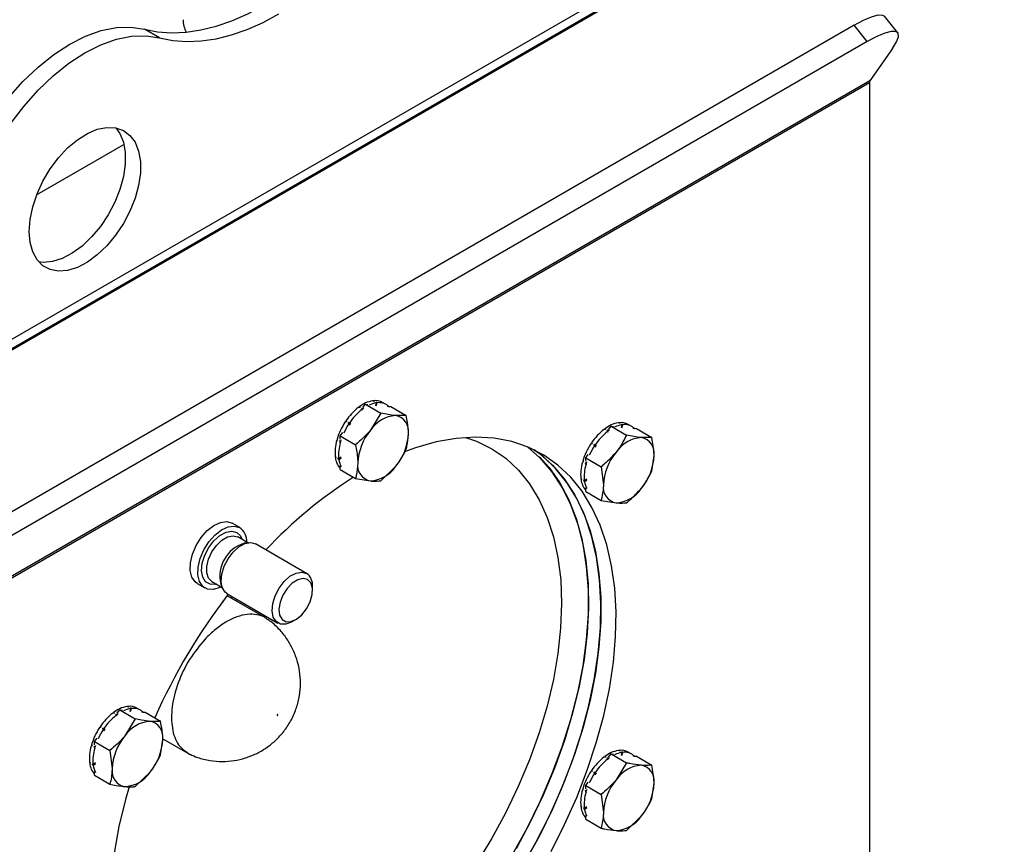
# Model space of a CAD drawing. Units: millimetres. Extents: x 5 to 415, y 5 to 292.
# Drawn here: x 392 to 404, y 194 to 204 of the extents above; entities that cross this region are included whole.
import ezdxf

# ---------------------------------------------------------------- set-up
doc = ezdxf.new("R2010")
doc.units = ezdxf.units.MM

msp = doc.modelspace()

# ---------------------------------------------------------------- linework, layer by layer
at = {"color": 7, "linetype": 'Continuous', "lineweight": 30}
for p, q in [((372.17505, 188.51416), (406.71721, 208.45493)), ((373.71891, 189.52794), (403.18169, 206.53644)), ((373.65331, 189.38295), (403.11609, 206.39146)), ((402.27544, 203.62644), (402.12235, 203.81689)), ((401.76748, 203.71398), (373.48321, 187.38582)), ((401.92057, 203.52354), (401.76748, 203.71398)), ((393.68635, 203.56524), (393.50957, 203.66729)), ((401.92057, 203.52354), (373.6363, 187.19538)), ((402.21519, 203.44451), (401.95056, 203.06799)), ((401.94426, 203.04441), (372.48147, 186.03591)), ((401.95056, 203.06799), (372.48778, 186.05949)), ((401.94426, 203.04441), (401.94426, 193.9969)), ((392.25631, 201.73971), (393.27227, 202.3262)), ((396.17451, 199.34367), (396.17545, 199.34686)), ((396.17545, 199.34686), (396.18577, 199.34091)), ((396.20713, 199.32188), (396.2, 199.289)), ((396.2167, 199.32305), (396.20639, 199.329)), ((396.20644, 199.28843), (396.2167, 199.32305)), ((396.3221, 199.30266), (396.28085, 199.32647)), ((396.00911, 199.27594), (396.01942, 199.26999)), ((396.00993, 199.26925), (396.00911, 199.27594)), ((396.05035, 199.25213), (396.04004, 199.25808)), ((396.04004, 199.25808), (396.04154, 199.25195)), ((396.04017, 199.2445), (396.04236, 199.23565)), ((396.06256, 199.26077), (396.05035, 199.25213)), ((396.05105, 199.24646), (396.05035, 199.25213)), ((396.05077, 199.26758), (396.08116, 199.30538)), ((396.08116, 199.30538), (396.26109, 199.20151)), ((396.08116, 199.30538), (396.11155, 199.30266)), ((396.34348, 199.28775), (396.33699, 199.27675)), ((396.34989, 199.28214), (396.34264, 199.28633)), ((396.34568, 199.27598), (396.34989, 199.28214)), ((396.35719, 199.27495), (396.34989, 199.28214)), ((396.35082, 199.28127), (396.37579, 199.27903)), ((396.37579, 199.27903), (396.55571, 199.17517)), ((395.85417, 199.1122), (395.86449, 199.10625)), ((395.86163, 199.10531), (395.85417, 199.1122)), ((395.89542, 199.08839), (395.88511, 199.09434)), ((395.88511, 199.09434), (395.90558, 199.07683)), ((395.91181, 199.07324), (395.89542, 199.08839)), ((396.26109, 199.20151), (396.14009, 199.00306)), ((396.55571, 199.17517), (396.43471, 199.17315)), ((399.03228, 199.08814), (399.03323, 199.09133)), ((399.03323, 199.09133), (399.04354, 199.08538)), ((395.78653, 198.93886), (395.81692, 198.97666)), ((395.88736, 199.07634), (395.90537, 199.06523)), ((398.86688, 199.02041), (398.87719, 199.01446)), ((398.86771, 199.01372), (398.86688, 199.02041)), ((398.90813, 198.9966), (398.89782, 199.00255)), ((398.89782, 199.00255), (398.89932, 198.99642)), ((398.89795, 198.98897), (398.90014, 198.98012)), ((398.92034, 199.00525), (398.90813, 198.9966)), ((398.90883, 198.99093), (398.90813, 198.9966)), ((398.90855, 199.01205), (398.93894, 199.04985)), ((398.93894, 199.04985), (399.11886, 198.94598)), ((398.93894, 199.04985), (398.96932, 199.04713)), ((399.0649, 199.06636), (399.05777, 199.03347)), ((399.07448, 199.06752), (399.06417, 199.07347)), ((399.06421, 199.0329), (399.07448, 199.06752)), ((399.17987, 199.04713), (399.13862, 199.07094)), ((399.20126, 199.03222), (399.19477, 199.02122)), ((399.20766, 199.02661), (399.20041, 199.0308)), ((399.20346, 199.02045), (399.20766, 199.02661)), ((399.21496, 199.01942), (399.20766, 199.02661)), ((399.2086, 199.02574), (399.23356, 199.02351)), ((399.23356, 199.02351), (399.41349, 198.91964)), ((395.75217, 198.89952), (395.76248, 198.89356)), ((395.79342, 198.87571), (395.7831, 198.88166)), ((395.78653, 198.93886), (395.96646, 198.835)), ((395.78653, 198.89835), (395.78653, 198.93886)), ((395.78964, 198.86247), (395.79832, 198.86461)), ((395.79832, 198.89154), (395.79342, 198.87571)), ((395.79832, 198.8762), (395.79342, 198.87571)), ((397.24689, 198.91733), (397.25848, 198.91398)), ((399.41349, 198.91964), (399.29249, 198.91762)), ((398.71195, 198.85668), (398.72226, 198.85072)), ((398.7194, 198.84978), (398.71195, 198.85668)), ((398.7532, 198.83286), (398.74289, 198.83882)), ((398.74289, 198.83882), (398.76336, 198.8213)), ((398.74514, 198.82082), (398.76315, 198.8097)), ((398.76958, 198.81771), (398.7532, 198.83286)), ((395.73042, 198.69487), (395.74073, 198.68892)), ((395.73194, 198.68399), (395.73887, 198.69)), ((395.77167, 198.67106), (395.76136, 198.67701)), ((395.79832, 198.69053), (395.77167, 198.67106)), ((395.77318, 198.66018), (395.79832, 198.68194)), ((398.60994, 198.64399), (398.62026, 198.63804)), ((398.64431, 198.68334), (398.67469, 198.72114)), ((398.64431, 198.64282), (398.64431, 198.68334)), ((398.64431, 198.68334), (398.82423, 198.57947)), ((398.6561, 198.63601), (398.65119, 198.62018)), ((399.41349, 198.52678), (399.4398, 198.70802)), ((395.78653, 198.54601), (395.78653, 198.58652)), ((395.78653, 198.54601), (395.96646, 198.44214)), ((396.26109, 198.41579), (396.43471, 198.58386)), ((398.65119, 198.62018), (398.64088, 198.62613)), ((398.64741, 198.60694), (398.6561, 198.60908)), ((398.6561, 198.62067), (398.65119, 198.62018)), ((398.82423, 198.57947), (398.85055, 198.36785)), ((395.96646, 198.44214), (396.14009, 198.41378)), ((398.5882, 198.43935), (398.59851, 198.43339)), ((398.58971, 198.42846), (398.59665, 198.43447)), ((398.62944, 198.41553), (398.61913, 198.42149)), ((398.6561, 198.435), (398.62944, 198.41553)), ((398.63096, 198.40465), (398.6561, 198.42641)), ((398.64431, 198.29048), (398.64431, 198.331)), ((398.64431, 198.29048), (398.82423, 198.18661)), ((398.82423, 198.18661), (398.99786, 198.15825)), ((394.61899, 197.87102), (394.53061, 197.92204)), ((394.71382, 197.69446), (394.59571, 197.76264)), ((394.72156, 197.69551), (394.67159, 197.6887)), ((395.39772, 197.33872), (394.80414, 197.68138)), ((394.12564, 197.22054), (394.21403, 197.16952)), ((394.29623, 197.24388), (394.41434, 197.1757)), ((394.39821, 197.21515), (394.4173, 197.16846)), ((395.46676, 197.14008), (395.46677, 197.1861)), ((394.47083, 197.10402), (395.06441, 196.76135)), ((394.91931, 196.82149), (394.47243, 197.07947)), ((394.57827, 197.01837), (394.58103, 197.0404)), ((395.23111, 196.77787), (395.27096, 196.80089)), ((393.31673, 195.78862), (393.31768, 195.79181)), ((393.31768, 195.79181), (393.32799, 195.78586)), ((393.34935, 195.76684), (393.34222, 195.73396)), ((393.35893, 195.768), (393.34861, 195.77395)), ((393.34866, 195.73338), (393.35893, 195.768)), ((393.46432, 195.74761), (393.42307, 195.77142)), ((393.15133, 195.7209), (393.16164, 195.71494)), ((393.15215, 195.71421), (393.15133, 195.7209)), ((393.19258, 195.69708), (393.18227, 195.70304)), ((393.18227, 195.70304), (393.18377, 195.6969)), ((393.1824, 195.68946), (393.18459, 195.6806)), ((393.20479, 195.70573), (393.19258, 195.69708)), ((393.19328, 195.69141), (393.19258, 195.69708)), ((393.193, 195.71253), (393.22338, 195.75033)), ((393.22338, 195.75033), (393.40331, 195.64646)), ((393.22338, 195.75033), (393.25377, 195.74762)), ((393.48571, 195.73271), (393.47921, 195.72171)), ((393.49211, 195.72709), (393.48486, 195.73128)), ((393.48791, 195.72093), (393.49211, 195.72709)), ((393.49941, 195.7199), (393.49211, 195.72709)), ((393.49305, 195.72622), (393.51801, 195.72399)), ((393.51801, 195.72399), (393.69794, 195.62012)), ((392.9964, 195.55716), (393.00671, 195.5512)), ((393.00385, 195.55026), (392.9964, 195.55716)), ((393.03765, 195.53335), (393.02733, 195.5393)), ((393.02733, 195.5393), (393.04781, 195.52178)), ((393.40331, 195.64646), (393.28231, 195.44802)), ((393.02958, 195.5213), (393.04759, 195.51018)), ((393.05403, 195.51819), (393.03765, 195.53335)), ((392.89439, 195.34447), (392.9047, 195.33852)), ((392.93564, 195.32066), (392.92533, 195.32661)), ((392.92876, 195.38382), (392.95915, 195.42162)), ((392.92876, 195.38382), (393.10868, 195.27995)), ((392.92876, 195.3433), (392.92876, 195.38382)), ((392.93186, 195.30742), (392.94054, 195.30956)), ((392.94054, 195.3365), (392.93564, 195.32066)), ((392.94054, 195.32115), (392.93564, 195.32066)), ((393.69794, 195.22726), (393.72425, 195.4085)), ((393.7242, 195.41377), (394.01375, 195.24661)), ((393.10868, 195.27995), (393.135, 195.06833)), ((398.86688, 195.20984), (398.87719, 195.20389)), ((398.86771, 195.20315), (398.86688, 195.20984)), ((398.92034, 195.19467), (398.90813, 195.18603)), ((398.90855, 195.20148), (398.93894, 195.23928)), ((398.93894, 195.23928), (399.11886, 195.13541)), ((398.93894, 195.23928), (398.96932, 195.23656)), ((399.03228, 195.27757), (399.03323, 195.28076)), ((399.03323, 195.28076), (399.04354, 195.2748)), ((399.0649, 195.25578), (399.05777, 195.2229)), ((399.07448, 195.25694), (399.06417, 195.2629)), ((399.06421, 195.22232), (399.07448, 195.25694)), ((399.17987, 195.23655), (399.13862, 195.26036)), ((399.20126, 195.22165), (399.19477, 195.21065)), ((399.20766, 195.21604), (399.20041, 195.22022)), ((399.20346, 195.20987), (399.20766, 195.21604)), ((399.21496, 195.20885), (399.20766, 195.21604)), ((399.2086, 195.21516), (399.23356, 195.21293)), ((399.23356, 195.21293), (399.41349, 195.10906)), ((392.87264, 195.13983), (392.88296, 195.13387)), ((392.87416, 195.12894), (392.8811, 195.13495)), ((392.91389, 195.11602), (392.90358, 195.12197)), ((392.94054, 195.13548), (392.91389, 195.11602)), ((392.91541, 195.10513), (392.94054, 195.1269)), ((398.90813, 195.18603), (398.89782, 195.19198)), ((398.89782, 195.19198), (398.89932, 195.18585)), ((398.89795, 195.1784), (398.90014, 195.16954)), ((398.90883, 195.18036), (398.90813, 195.18603)), ((399.11886, 195.13541), (398.99786, 194.93696)), ((392.92876, 194.99096), (392.92876, 195.03148)), ((392.92876, 194.99096), (393.10868, 194.88709)), ((393.40331, 194.86075), (393.57694, 195.02881)), ((398.71195, 195.0461), (398.72226, 195.04015)), ((398.7194, 195.03921), (398.71195, 195.0461)), ((398.7532, 195.02229), (398.74289, 195.02824)), ((398.74289, 195.02824), (398.76336, 195.01073)), ((398.74514, 195.01024), (398.76315, 194.99913)), ((398.76958, 195.00713), (398.7532, 195.02229)), ((398.64431, 194.87276), (398.67469, 194.91056)), ((398.64431, 194.87276), (398.82423, 194.76889)), ((398.64431, 194.83224), (398.64431, 194.87276)), ((399.41349, 194.71621), (399.4398, 194.89744)), ((398.60994, 194.83341), (398.62026, 194.82746)), ((398.65119, 194.8096), (398.64088, 194.81556)), ((398.64741, 194.79637), (398.6561, 194.79851)), ((398.6561, 194.82544), (398.65119, 194.8096)), ((398.6561, 194.8101), (398.65119, 194.8096)), ((398.82423, 194.76889), (398.85055, 194.55727)), ((398.5882, 194.62877), (398.59851, 194.62282)), ((398.58971, 194.61789), (398.59665, 194.62389)), ((398.6561, 194.62443), (398.62944, 194.60496)), ((398.62944, 194.60496), (398.61913, 194.61091)), ((398.63096, 194.59407), (398.6561, 194.61584)), ((398.64431, 194.4799), (398.64431, 194.52042)), ((399.11886, 194.34969), (399.29249, 194.51776)), ((398.64431, 194.4799), (398.82423, 194.37604))]:
    msp.add_line(p, q, dxfattribs=at)
at = {"color": 8, "linetype": 'Continuous', "lineweight": 30}
msp.add_line((394.52477, 197.07288), (394.52231, 197.05068), dxfattribs=at)
at = {"color": 7, "linetype": 'Continuous', "lineweight": 30, "flags": 128}
for points in [[(393.50957, 203.66729), (393.66379, 203.63678), (393.82568, 203.6251), (393.99423, 203.63231), (394.1684, 203.65836), (394.34711, 203.70311), (394.52926, 203.76627), (394.71369, 203.84744), (394.89928, 203.94613)], [(393.68635, 203.56524), (393.84057, 203.53473), (394.00245, 203.52305), (394.17101, 203.53026), (394.34518, 203.55631), (394.52389, 203.60106), (394.70603, 203.66422), (394.89047, 203.74539), (395.07606, 203.84408)], [(401.76748, 203.71398), (401.87678, 203.77229), (401.97054, 203.81226), (402.04519, 203.83233), (402.09784, 203.83174), (402.12235, 203.81689)], [(391.77244, 202.66447), (391.92899, 202.87009), (392.09686, 203.05858), (392.27337, 203.22696), (392.45571, 203.37254), (392.641, 203.49302), (392.8263, 203.58647), (393.00864, 203.65143), (393.18515, 203.68684), (393.35302, 203.69216), (393.50957, 203.66729)], [(391.94921, 202.56241), (392.10577, 202.76803), (392.27364, 202.95653), (392.45014, 203.12491), (392.63249, 203.27049), (392.81778, 203.39097), (393.00307, 203.48442), (393.18542, 203.54937), (393.36193, 203.58479), (393.5298, 203.59011), (393.68635, 203.56524)], [(402.21519, 203.44451), (402.26135, 203.51975), (402.28309, 203.57903), (402.27957, 203.62008), (402.25093, 203.6413), (402.19828, 203.64188), (402.12363, 203.62181), (402.02987, 203.58185), (401.92057, 203.52354)], [(392.1696, 201.31565), (392.18002, 201.45532), (392.21093, 201.60252), (392.26135, 201.75252), (392.32966, 201.90051), (392.41365, 202.04174), (392.51063, 202.17165), (392.61748, 202.28607), (392.73078, 202.38133), (392.84686, 202.45437), (392.96202, 202.50283), (393.07253, 202.52517), (393.17486, 202.52065), (393.26572, 202.48944), (393.34217, 202.43252), (393.40177, 202.35173), (393.44261, 202.24967), (393.46335, 202.12962), (393.46335, 201.99543), (393.44261, 201.85142), (393.40177, 201.70221), (393.34217, 201.55261), (393.26572, 201.40742), (393.17486, 201.2713), (393.07253, 201.14864), (392.96202, 201.04338), (392.84686, 200.95888), (392.73078, 200.89789), (392.61748, 200.86235), (392.51063, 200.8534), (392.41365, 200.87134), (392.32966, 200.91559), (392.26135, 200.98472), (392.21093, 201.07651), (392.18002, 201.18802), (392.1696, 201.31565)], [(393.17909, 202.51985), (393.225, 202.45378), (393.26583, 202.35172), (393.28658, 202.23167), (393.28658, 202.09748), (393.26583, 201.95347), (393.225, 201.80426), (393.16539, 201.65466), (393.08894, 201.50947), (392.99809, 201.37336), (392.89576, 201.2507), (392.78524, 201.14543), (392.67009, 201.06094), (392.554, 200.99994), (392.44071, 200.9644), (392.33385, 200.95546), (392.2797, 200.96189)], [(398.24121, 194.10638), (398.3985, 194.41673), (398.53932, 194.73201), (398.6627, 195.05), (398.76777, 195.36848), (398.85378, 195.6852), (398.92013, 195.99796), (398.96637, 196.30455), (398.99216, 196.60282), (398.99733, 196.89068), (398.98184, 197.16612), (398.94579, 197.4272), (398.88945, 197.67208), (398.81319, 197.89906), (398.71757, 198.10654), (398.60325, 198.29306), (398.47103, 198.45732), (398.32185, 198.59816), (398.15673, 198.7146), (397.97686, 198.80581), (397.78348, 198.87117), (397.57795, 198.91021), (397.36172, 198.92265), (397.1363, 198.90841), (396.90327, 198.8676), (396.66427, 198.80049), (396.53508, 198.75416)], [(397.9665, 198.81011), (398.11119, 198.68186), (398.24775, 198.52336), (398.36662, 198.34228), (398.46698, 198.13991), (398.54813, 197.91767), (398.6095, 197.6771), (398.65065, 197.4199), (398.6713, 197.14788), (398.6713, 196.86294), (398.65065, 196.56707), (398.6095, 196.26236), (398.54813, 195.95095), (398.46698, 195.63501), (398.36662, 195.31676), (398.24775, 194.99844), (398.11119, 194.68227), (397.95792, 194.37048), (397.78901, 194.06526)], [(397.89179, 193.90518), (398.06443, 194.20843), (398.22172, 194.51879), (398.36255, 194.83406), (398.48592, 195.15205), (398.59099, 195.47053), (398.677, 195.78726), (398.74336, 196.10001), (398.78959, 196.4066), (398.81539, 196.70487), (398.82055, 196.99273), (398.80506, 197.26817), (398.76901, 197.52925), (398.71267, 197.77413), (398.63642, 198.00111), (398.54079, 198.20859), (398.42647, 198.39511), (398.29426, 198.55937), (398.14507, 198.70021), (398.0446, 198.77527)], [(398.0446, 198.77527), (398.10524, 198.73164), (398.25851, 198.59682), (398.39506, 198.43831), (398.51394, 198.25724), (398.6143, 198.05487), (398.69545, 197.83262), (398.75682, 197.59206), (398.79797, 197.33486), (398.81862, 197.06284), (398.81862, 196.77789), (398.79797, 196.48203), (398.75682, 196.17732), (398.69545, 195.8659), (398.6143, 195.54996), (398.51394, 195.23172), (398.39506, 194.91339), (398.25851, 194.59723), (398.10524, 194.28544), (397.93632, 193.98021)], [(394.12564, 197.22054), (394.10049, 197.23922), (394.06205, 197.29538), (394.04335, 197.37202), (394.04576, 197.46343), (394.06911, 197.56284), (394.11168, 197.66287), (394.1703, 197.75612), (394.24062, 197.83566), (394.31743, 197.89559), (394.39504, 197.93146), (394.46769, 197.94063), (394.52998, 197.9224)], [(394.4031, 197.18219), (394.38813, 197.17482), (394.3123, 197.15208), (394.2442, 197.15665), (394.18888, 197.18819), (394.15043, 197.24436), (394.13173, 197.321), (394.13414, 197.41241), (394.1575, 197.51182), (394.20006, 197.61185), (394.25868, 197.7051), (394.329, 197.78463), (394.40582, 197.84456), (394.48342, 197.88044), (394.55607, 197.88961), (394.61836, 197.87138), (394.61836, 197.87138)], [(394.47083, 197.10402), (394.44829, 197.12115), (394.41526, 197.1737), (394.40198, 197.2457), (394.40962, 197.33076), (394.43751, 197.42133), (394.48317, 197.50935), (394.54254, 197.58701), (394.61035, 197.6474), (394.68056, 197.68517), (394.74695, 197.69694), (394.80362, 197.68168)], [(395.23111, 196.77787), (395.22301, 196.77336), (395.15393, 196.74831), (395.09171, 196.75007), (395.04187, 196.77849), (395.00884, 196.83103), (394.99556, 196.90303), (395.0032, 196.98809), (395.03109, 197.07866), (395.07675, 197.16669), (395.13612, 197.24434), (395.20393, 197.30474), (395.27415, 197.3425), (395.34054, 197.35427), (395.3972, 197.33901), (395.3972, 197.33901)], [(395.40896, 197.26713), (395.35637, 197.27984), (395.29453, 197.26515), (395.23012, 197.22466), (395.17014, 197.16274), (395.12108, 197.08613), (395.08826, 197.0031), (395.07523, 196.92267), (395.08341, 196.85355), (395.11191, 196.80323), (395.15764, 196.77715), (395.21565, 196.77816), (395.27964, 196.80613), (395.3427, 196.85804), (395.39797, 196.92827), (395.43948, 197.00919), (395.46272, 197.09205), (395.46518, 197.16786), (395.44659, 197.2284), (395.40896, 197.26713)], [(395.06175, 195.69574), (395.06094, 195.69666), (395.05972, 195.69688), (395.05829, 195.69638), (395.05686, 195.69521), (395.05565, 195.69357), (395.05485, 195.6917), (395.05458, 195.68989), (395.05487, 195.68842), (395.05569, 195.68749), (395.0569, 195.68727), (395.05834, 195.68778), (395.05976, 195.68894), (395.06097, 195.69058), (395.06177, 195.69245), (395.06205, 195.69426), (395.06175, 195.69574)], [(393.33223, 194.85806), (393.29021, 194.71071), (393.21395, 194.39569), (393.15761, 194.08575), (393.12156, 193.78305), (393.10607, 193.48973), (393.11124, 193.20783), (393.13703, 192.93934), (393.18327, 192.68614), (393.24962, 192.44999), (393.33563, 192.23258), (393.4407, 192.0354), (393.52636, 191.90859)]]:
    msp.add_lwpolyline(points, dxfattribs=at)
at = {"color": 8, "linetype": 'Continuous', "lineweight": 30, "flags": 128}
for points in [[(397.25848, 198.91398), (397.37267, 198.87491), (397.55122, 198.78883), (397.71481, 198.67686), (397.86221, 198.53987), (397.99228, 198.37888), (398.10404, 198.19513), (398.19663, 197.99002), (398.26936, 197.7651), (398.32167, 197.52208), (398.35315, 197.26283), (398.36358, 196.9893), (398.35287, 196.70358), (398.3211, 196.40785), (398.26852, 196.10436), (398.19552, 195.79541), (398.10267, 195.48336), (397.99066, 195.17058), (397.86034, 194.85946), (397.71273, 194.55235), (397.54892, 194.25161), (397.37018, 193.95951)], [(398.10854, 198.69326), (398.21992, 198.56893), (398.34336, 198.39296), (398.44845, 198.19534), (398.53445, 197.97746), (398.60077, 197.74084), (398.64694, 197.48714), (398.67262, 197.21814), (398.67766, 196.93573), (398.66199, 196.64189), (398.62575, 196.33867), (398.56918, 196.02822), (398.49267, 195.7127), (398.39678, 195.39433), (398.28215, 195.07534), (398.14961, 194.75796), (398.00009, 194.44443), (397.83462, 194.13695)], [(394.34847, 197.21372), (394.33756, 197.21145), (394.27388, 197.21326), (394.22287, 197.24234), (394.18906, 197.29612), (394.17547, 197.36981), (394.18329, 197.45687), (394.21184, 197.54957), (394.25857, 197.63966), (394.31933, 197.71914), (394.38873, 197.78096), (394.4606, 197.8196), (394.52855, 197.83166), (394.58655, 197.81604), (394.58655, 197.81604)], [(394.29623, 197.24388), (394.25758, 197.28279), (394.23691, 197.34354), (394.23669, 197.41993), (394.25697, 197.50448), (394.29574, 197.58891), (394.34922, 197.66495), (394.41217, 197.72517), (394.47843, 197.76366), (394.54151, 197.77667), (394.59524, 197.76291)], [(394.58655, 197.81604), (394.62943, 197.77414), (394.64795, 197.73248)]]:
    msp.add_lwpolyline(points, dxfattribs=at)
at = {"color": 7, "linetype": 'Continuous', "lineweight": 30}
for centre, radius, start, end in [((394.3105, 203.78852), 0.35083, 181.77423, 206.403376), ((401.98505, 203.04613), 0.04083, 147.629953, 182.412912), ((396.22931, 198.99208), 0.35926, 100.169784, 127.801829), ((396.25429, 199.02214), 0.30343, 98.942233, 115.567655), ((396.19661, 199.17365), 0.1745, 61.136289, 96.964787), ((396.23875, 199.15688), 0.16762, 51.330015, 97.5573), ((396.42015, 198.73258), 0.6815, 128.176246, 146.148407), ((396.4614, 198.70876), 0.6815, 128.176246, 146.148407), ((396.4871, 198.67771), 0.76767, 146.612935, 163.205935), ((396.45747, 198.79351), 0.38032, 93.430001, 146.564622), ((396.40118, 198.99301), 0.18323, 350.74723, 79.454016), ((399.08709, 198.73656), 0.35925, 100.169865, 127.802986), ((399.0544, 198.91818), 0.17444, 61.13032, 96.970756), ((396.54718, 198.6435), 0.78912, 146.734933, 155.570498), ((396.63163, 198.59393), 0.63954, 140.227898, 177.360781), ((399.27787, 198.47709), 0.68143, 128.174999, 146.148912), ((399.31912, 198.45328), 0.68143, 128.174999, 146.148912), ((399.11213, 198.7664), 0.30365, 98.948127, 115.56176), ((399.09653, 198.90136), 0.16761, 51.328469, 97.558846), ((396.23082, 198.74444), 0.50285, 163.616701, 185.657221), ((396.27207, 198.72063), 0.50285, 163.616701, 185.657221), ((395.94318, 198.99299), 0.63953, 320.227535, 357.361144), ((399.31523, 198.538), 0.3803, 93.428592, 146.566032), ((399.25895, 198.73748), 0.18323, 350.74723, 79.454016), ((399.34488, 198.42218), 0.76768, 146.613173, 163.206143), ((399.40521, 198.38783), 0.78941, 146.736549, 155.568881), ((399.48941, 198.3384), 0.63954, 140.227898, 177.360781), ((395.95624, 198.71028), 0.22584, 186.686181, 221.284669), ((396.03074, 198.69649), 0.26011, 188.025273, 206.675218), ((399.08861, 198.48891), 0.50287, 163.61695, 185.656972), ((398.80094, 198.73747), 0.63954, 320.227881, 357.360798), ((396.17362, 198.59392), 0.18324, 170.747966, 259.45328), ((396.11734, 198.7934), 0.38031, 273.428984, 326.565639), ((399.12986, 198.4651), 0.50287, 163.61695, 185.656972), ((398.70778, 194.08529), 5.17189, 122.320347, 137.010495), ((398.81401, 198.45476), 0.22584, 186.686501, 221.285052), ((398.88846, 198.44095), 0.26004, 188.023617, 206.677696), ((399.0314, 198.33839), 0.18324, 170.748782, 259.452464), ((398.97511, 198.53789), 0.38032, 273.430001, 326.564622), ((394.50353, 197.70862), 0.19919, 357.793125, 54.795158), ((394.78785, 197.3059), 0.40007, 106.893906, 193.111406), ((395.29591, 197.20065), 0.17148, 355.13414, 53.794015), ((400.15413, 192.75028), 7.14305, 142.528812, 155.968522), ((393.37153, 195.43704), 0.35925, 100.169865, 127.802986), ((393.39658, 195.46689), 0.30365, 98.948127, 115.56176), ((393.33885, 195.61866), 0.17444, 61.13032, 96.970756), ((393.38097, 195.60184), 0.16761, 51.328469, 97.558846), ((393.56234, 195.17756), 0.68146, 128.175362, 146.148549), ((393.60359, 195.15374), 0.68146, 128.175362, 146.148549), ((393.62933, 195.12267), 0.76768, 146.613173, 163.206143), ((393.59968, 195.23848), 0.3803, 93.428592, 146.566032), ((393.5434, 195.43796), 0.18323, 350.74723, 79.454016), ((393.68914, 195.08861), 0.78882, 146.733821, 155.572599), ((393.77385, 195.03888), 0.63954, 140.227898, 177.360781), ((393.37306, 195.1894), 0.50287, 163.61695, 185.656972), ((393.41431, 195.16558), 0.50287, 163.61695, 185.656972), ((393.08539, 195.43795), 0.63954, 320.227881, 357.360798), ((399.27791, 194.66649), 0.68148, 128.175622, 146.148289), ((399.08709, 194.92599), 0.35925, 100.169865, 127.802986), ((399.11213, 194.95583), 0.30365, 98.948127, 115.56176), ((399.0544, 195.10757), 0.17447, 61.13309, 96.967985), ((399.09653, 195.09079), 0.16761, 51.328469, 97.558846), ((393.09846, 195.15524), 0.22584, 186.686501, 221.285052), ((393.17291, 195.14143), 0.26004, 188.023617, 206.677696), ((399.31915, 194.64268), 0.68148, 128.175622, 146.148289), ((399.31523, 194.72742), 0.3803, 93.428592, 146.566032), ((399.25895, 194.92691), 0.18323, 350.74723, 79.454016), ((393.31585, 195.03887), 0.18324, 170.748782, 259.452464), ((393.25956, 195.23837), 0.38032, 273.430001, 326.564622), ((399.34488, 194.61161), 0.76768, 146.613173, 163.206143), ((399.40521, 194.57726), 0.78941, 146.736549, 155.568881), ((399.48941, 194.52783), 0.63954, 140.227898, 177.360781), ((398.80094, 194.92689), 0.63954, 320.227881, 357.360798), ((399.08861, 194.67834), 0.50287, 163.61695, 185.656972), ((399.12986, 194.65453), 0.50287, 163.61695, 185.656972), ((398.81401, 194.64418), 0.22584, 186.686501, 221.285052), ((398.88846, 194.63037), 0.26004, 188.023617, 206.677696), ((399.0314, 194.52782), 0.18324, 170.748782, 259.452464), ((398.97511, 194.72731), 0.38032, 273.430001, 326.564622)]:
    msp.add_arc(centre, radius, start, end, dxfattribs=at)
for points, knots in [([(396.18577, 199.34091), (396.18246, 199.34173), (396.1775, 199.34296), (396.17086, 199.34455), (396.16754, 199.34531), (396.16588, 199.34569)], [0, 0, 0, 0, 0.50001323, 0.75030224, 1, 1, 1, 1]), ([(396.20713, 199.32188), (396.20707, 199.32249), (396.20695, 199.32371), (396.2067, 199.3261), (396.20651, 199.32784), (396.20639, 199.329)], [0, 0, 0, 0, 0.25045945, 0.50085859, 1, 1, 1, 1]), ([(396.01942, 199.26999), (396.016, 199.26973), (396.01087, 199.26934), (396.00404, 199.26878), (396.00063, 199.26847), (395.99893, 199.26831)], [0, 0, 0, 0, 0.50005349, 0.75033087, 1, 1, 1, 1]), ([(396.04017, 199.2445), (396.04016, 199.24565), (396.04013, 199.24794), (396.04007, 199.25248), (396.04005, 199.25584), (396.04004, 199.25808)], [0, 0, 0, 0, 0.25043526, 0.50080938, 1, 1, 1, 1]), ([(395.86449, 199.10625), (395.86141, 199.10524), (395.8568, 199.10373), (395.85068, 199.10171), (395.84763, 199.10067), (395.84611, 199.10016)], [0, 0, 0, 0, 0.50004567, 0.75032207, 1, 1, 1, 1]), ([(395.88736, 199.07634), (395.88716, 199.07785), (395.88677, 199.08087), (395.886, 199.08687), (395.88547, 199.09136), (395.88511, 199.09434)], [0, 0, 0, 0, 0.2504139, 0.50082305, 1, 1, 1, 1]), ([(396.43471, 199.17315), (396.4312, 199.17348), (396.38109, 199.17813), (396.3189, 199.19025), (396.26109, 199.20151)], [0, 0, 0, 0, 0.070201682, 1, 1, 1, 1]), ([(396.58203, 198.96355), (396.58174, 198.97912), (396.58048, 199.04632), (396.56647, 199.11919), (396.55571, 199.17517)], [0, 0, 0, 0, 0.2318457, 1, 1, 1, 1]), ([(399.04354, 199.08538), (399.04023, 199.0862), (399.03527, 199.08743), (399.02864, 199.08902), (399.02531, 199.08978), (399.02365, 199.09017)], [0, 0, 0, 0, 0.49999778, 0.75030996, 1, 1, 1, 1]), ([(396.14009, 199.00306), (396.13657, 198.99873), (396.08646, 198.93706), (396.02428, 198.88417), (395.96646, 198.835)], [0, 0, 0, 0, 0.070201682, 1, 1, 1, 1]), ([(398.87719, 199.01446), (398.87378, 199.0142), (398.86865, 199.01381), (398.86182, 199.01325), (398.8584, 199.01294), (398.8567, 199.01279)], [0, 0, 0, 0, 0.50004113, 0.75033112, 1, 1, 1, 1]), ([(398.89795, 198.98897), (398.89793, 198.99012), (398.89791, 198.99241), (398.89785, 198.99695), (398.89783, 199.00031), (398.89782, 199.00255)], [0, 0, 0, 0, 0.25044863, 0.50080973, 1, 1, 1, 1]), ([(399.0649, 199.06636), (399.06484, 199.06697), (399.06473, 199.06818), (399.06447, 199.07058), (399.06429, 199.07231), (399.06417, 199.07347)], [0, 0, 0, 0, 0.25045146, 0.5008426, 1, 1, 1, 1]), ([(395.76248, 198.89356), (395.76011, 198.89235), (395.75656, 198.89052), (395.75188, 198.8881), (395.74955, 198.88689), (395.74839, 198.88628)], [0, 0, 0, 0, 0.50001346, 0.7503818, 1, 1, 1, 1]), ([(395.78964, 198.86247), (395.78908, 198.86407), (395.78796, 198.86727), (395.78577, 198.87366), (395.78417, 198.87846), (395.7831, 198.88166)], [0, 0, 0, 0, 0.25038002, 0.50085847, 1, 1, 1, 1]), ([(396.55571, 198.78231), (396.55899, 198.79391), (396.5745, 198.84892), (396.57871, 198.91299), (396.58203, 198.96355)], [0, 0, 0, 0, 0.210986997, 1, 1, 1, 1]), ([(399.11886, 198.94598), (399.0923, 198.89334), (399.05772, 198.82481), (399.00913, 198.76208), (398.99786, 198.74753)], [0, 0, 0, 0, 0.76814851, 1, 1, 1, 1]), ([(399.29249, 198.91762), (399.28897, 198.91795), (399.23886, 198.92261), (399.17668, 198.93472), (399.11886, 198.94598)], [0, 0, 0, 0, 0.070201682, 1, 1, 1, 1]), ([(399.4398, 198.70802), (399.43978, 198.71269), (399.43942, 198.77923), (399.42598, 198.85199), (399.41349, 198.91964)], [0, 0, 0, 0, 0.07020524, 1, 1, 1, 1]), ([(395.96646, 198.835), (395.97722, 198.77902), (395.99122, 198.70615), (395.99248, 198.63895), (395.99277, 198.62338)], [0, 0, 0, 0, 0.7681543, 1, 1, 1, 1]), ([(396.43471, 198.58386), (396.43818, 198.58822), (396.48756, 198.65031), (396.52288, 198.71871), (396.55571, 198.78231)], [0, 0, 0, 0, 0.070201682, 1, 1, 1, 1]), ([(398.72226, 198.85072), (398.71919, 198.84971), (398.71457, 198.8482), (398.70846, 198.84618), (398.70541, 198.84515), (398.70389, 198.84463)], [0, 0, 0, 0, 0.50004567, 0.75032207, 1, 1, 1, 1]), ([(398.74514, 198.82082), (398.74494, 198.82232), (398.74455, 198.82534), (398.74378, 198.83135), (398.74324, 198.83583), (398.74289, 198.83882)], [0, 0, 0, 0, 0.25036034, 0.50082278, 1, 1, 1, 1]), ([(398.99786, 198.74753), (398.95519, 198.7005), (398.90111, 198.64089), (398.83763, 198.59017), (398.82423, 198.57947)], [0, 0, 0, 0, 0.789011335, 1, 1, 1, 1]), ([(395.74073, 198.68892), (395.73925, 198.68808), (395.73702, 198.68682), (395.73409, 198.6852), (395.73265, 198.68439), (395.73194, 198.68399)], [0, 0, 0, 0, 0.50005355, 0.75041501, 1, 1, 1, 1]), ([(395.77318, 198.66018), (395.77218, 198.66157), (395.77019, 198.66437), (395.76622, 198.66996), (395.7633, 198.6742), (395.76136, 198.67701)], [0, 0, 0, 0, 0.25043526, 0.50080938, 1, 1, 1, 1]), ([(398.62026, 198.63804), (398.61789, 198.63682), (398.61434, 198.63499), (398.60965, 198.63258), (398.60733, 198.63136), (398.60616, 198.63075)], [0, 0, 0, 0, 0.50005307, 0.75036203, 1, 1, 1, 1]), ([(395.99277, 198.62338), (395.98945, 198.57282), (395.98524, 198.50875), (395.96973, 198.45374), (395.96646, 198.44214)], [0, 0, 0, 0, 0.789013003, 1, 1, 1, 1]), ([(398.64741, 198.60694), (398.64685, 198.60854), (398.64574, 198.61174), (398.64354, 198.61813), (398.64194, 198.62293), (398.64088, 198.62613)], [0, 0, 0, 0, 0.25039987, 0.50081891, 1, 1, 1, 1]), ([(399.29249, 198.32833), (399.30375, 198.34288), (399.35234, 198.40561), (399.38692, 198.47414), (399.41349, 198.52678)], [0, 0, 0, 0, 0.23185149, 1, 1, 1, 1]), ([(396.14009, 198.41378), (396.14355, 198.41348), (396.19294, 198.40924), (396.22825, 198.41263), (396.26109, 198.41579)], [0, 0, 0, 0, 0.070201682, 1, 1, 1, 1]), ([(398.59851, 198.43339), (398.59702, 198.43255), (398.5948, 198.43129), (398.59187, 198.42968), (398.59043, 198.42887), (398.58971, 198.42846)], [0, 0, 0, 0, 0.50009565, 0.75035192, 1, 1, 1, 1]), ([(398.63096, 198.40465), (398.62996, 198.40605), (398.62796, 198.40884), (398.624, 198.41444), (398.62108, 198.41867), (398.61913, 198.42149)], [0, 0, 0, 0, 0.25041421, 0.50085135, 1, 1, 1, 1]), ([(398.85055, 198.36785), (398.85052, 198.36321), (398.85016, 198.29708), (398.83673, 198.23984), (398.82423, 198.18661)], [0, 0, 0, 0, 0.070195762, 1, 1, 1, 1]), ([(399.11886, 198.16027), (399.13225, 198.17097), (399.19573, 198.22169), (399.24982, 198.2813), (399.29249, 198.32833)], [0, 0, 0, 0, 0.210988665, 1, 1, 1, 1]), ([(398.99786, 198.15825), (399.00133, 198.15795), (399.05072, 198.15372), (399.08603, 198.15711), (399.11886, 198.16027)], [0, 0, 0, 0, 0.07019694, 1, 1, 1, 1]), ([(394.94108, 196.80274), (394.933, 196.80977), (394.89872, 196.83962), (394.81987, 196.86191), (394.70884, 196.86702), (394.58703, 196.83812), (394.46108, 196.77852), (394.33449, 196.69167), (394.25518, 196.61327), (394.21552, 196.57407)], [0, 0, 0, 0, 0.048888204, 0.207408107, 0.365925199, 0.524444051, 0.682964388, 0.841481087, 1, 1, 1, 1]), ([(395.24212, 196.44612), (395.22176, 196.48576), (395.17917, 196.56871), (395.08993, 196.67946), (395.00949, 196.76049), (394.95487, 196.79497), (394.94151, 196.8034)], [0, 0, 0, 0, 0.28213247, 0.59043808, 0.89983892, 1, 1, 1, 1]), ([(394.21552, 196.57407), (394.15278, 196.49803), (394.02656, 196.34506), (393.89321, 196.06448), (393.82158, 195.78334), (393.82402, 195.53121), (393.89448, 195.33076), (393.99217, 195.26606), (394.0405, 195.23404)], [0, 0, 0, 0, 0.16564683, 0.33321895, 0.50079049, 0.66836083, 0.83592971, 1, 1, 1, 1]), ([(394.04128, 195.2359), (394.07014, 195.22256), (394.14385, 195.18849), (394.27061, 195.16035), (394.41381, 195.14831), (394.55326, 195.15918), (394.68604, 195.1899), (394.81051, 195.23893), (394.92543, 195.30481), (395.03017, 195.38693), (395.12426, 195.48604), (395.20673, 195.60461), (395.27043, 195.73817), (395.31147, 195.8806), (395.32916, 196.02374), (395.32388, 196.16708), (395.29742, 196.31019), (395.26076, 196.4003), (395.24212, 196.44612)], [0, 0, 0, 0, 0.04306898, 0.1100121, 0.17477457, 0.23766161, 0.29897954, 0.35910426, 0.41856071, 0.47814589, 0.53911235, 0.60335632, 0.67339237, 0.73894203, 0.80372464, 0.86826139, 0.93300655, 1, 1, 1, 1]), ([(393.32799, 195.78586), (393.32468, 195.78668), (393.31972, 195.78791), (393.31308, 195.7895), (393.30976, 195.79027), (393.3081, 195.79065)], [0, 0, 0, 0, 0.49999778, 0.75030996, 1, 1, 1, 1]), ([(393.34935, 195.76684), (393.34929, 195.76745), (393.34917, 195.76867), (393.34892, 195.77106), (393.34874, 195.7728), (393.34861, 195.77395)], [0, 0, 0, 0, 0.25045146, 0.5008426, 1, 1, 1, 1]), ([(393.16164, 195.71494), (393.15822, 195.71468), (393.15309, 195.71429), (393.14626, 195.71373), (393.14285, 195.71342), (393.14115, 195.71327)], [0, 0, 0, 0, 0.50004113, 0.75033112, 1, 1, 1, 1]), ([(393.1824, 195.68946), (393.18238, 195.6906), (393.18236, 195.69289), (393.1823, 195.69743), (393.18228, 195.7008), (393.18227, 195.70304)], [0, 0, 0, 0, 0.25044863, 0.50080973, 1, 1, 1, 1]), ([(393.00671, 195.5512), (393.00364, 195.5502), (392.99902, 195.54869), (392.99291, 195.54666), (392.98986, 195.54563), (392.98834, 195.54511)], [0, 0, 0, 0, 0.50004567, 0.75032207, 1, 1, 1, 1]), ([(393.02958, 195.5213), (393.02939, 195.52281), (393.02899, 195.52582), (393.02823, 195.53183), (393.02769, 195.53631), (393.02733, 195.5393)], [0, 0, 0, 0, 0.25036034, 0.50082278, 1, 1, 1, 1]), ([(393.57694, 195.6181), (393.56509, 195.6193), (393.51399, 195.62449), (393.45139, 195.63692), (393.40331, 195.64646)], [0, 0, 0, 0, 0.23185149, 1, 1, 1, 1]), ([(393.69794, 195.62012), (393.69109, 195.61914), (393.65863, 195.61447), (393.61297, 195.6165), (393.57694, 195.6181)], [0, 0, 0, 0, 0.210988665, 1, 1, 1, 1]), ([(393.72425, 195.4085), (393.72423, 195.41317), (393.72386, 195.47971), (393.71043, 195.55247), (393.69794, 195.62012)], [0, 0, 0, 0, 0.07020524, 1, 1, 1, 1]), ([(393.28231, 195.44802), (393.27879, 195.44369), (393.22868, 195.38202), (393.1665, 195.32913), (393.10868, 195.27995)], [0, 0, 0, 0, 0.07019694, 1, 1, 1, 1]), ([(392.9047, 195.33852), (392.90234, 195.3373), (392.89879, 195.33547), (392.8941, 195.33306), (392.89177, 195.33184), (392.89061, 195.33123)], [0, 0, 0, 0, 0.50005307, 0.75036203, 1, 1, 1, 1]), ([(392.93186, 195.30742), (392.9313, 195.30902), (392.93019, 195.31222), (392.92799, 195.31861), (392.92639, 195.32341), (392.92533, 195.32661)], [0, 0, 0, 0, 0.25039987, 0.50081891, 1, 1, 1, 1]), ([(393.57694, 195.02881), (393.5804, 195.03317), (393.62979, 195.09527), (393.6651, 195.16366), (393.69794, 195.22726)], [0, 0, 0, 0, 0.070201682, 1, 1, 1, 1]), ([(398.87719, 195.20389), (398.87378, 195.20363), (398.86865, 195.20324), (398.86182, 195.20267), (398.8584, 195.20236), (398.8567, 195.20221)], [0, 0, 0, 0, 0.50004113, 0.75033112, 1, 1, 1, 1]), ([(399.04354, 195.2748), (399.04023, 195.27562), (399.03527, 195.27686), (399.02864, 195.27845), (399.02531, 195.27921), (399.02365, 195.27959)], [0, 0, 0, 0, 0.49999778, 0.75030996, 1, 1, 1, 1]), ([(399.0649, 195.25578), (399.06484, 195.25639), (399.06473, 195.25761), (399.06447, 195.26), (399.06429, 195.26174), (399.06417, 195.2629)], [0, 0, 0, 0, 0.25045146, 0.5008426, 1, 1, 1, 1]), ([(392.88296, 195.13387), (392.88147, 195.13304), (392.87925, 195.13178), (392.87632, 195.13016), (392.87488, 195.12935), (392.87416, 195.12894)], [0, 0, 0, 0, 0.50009565, 0.75035192, 1, 1, 1, 1]), ([(392.91541, 195.10513), (392.91441, 195.10653), (392.91241, 195.10932), (392.90845, 195.11492), (392.90553, 195.11915), (392.90358, 195.12197)], [0, 0, 0, 0, 0.25041421, 0.50085135, 1, 1, 1, 1]), ([(398.89795, 195.1784), (398.89793, 195.17954), (398.89791, 195.18184), (398.89785, 195.18638), (398.89783, 195.18974), (398.89782, 195.19198)], [0, 0, 0, 0, 0.25043526, 0.50080938, 1, 1, 1, 1]), ([(399.29249, 195.10704), (399.24982, 195.11248), (399.19573, 195.11937), (399.13225, 195.13261), (399.11886, 195.13541)], [0, 0, 0, 0, 0.7890124, 1, 1, 1, 1]), ([(399.41349, 195.10906), (399.38693, 195.10619), (399.35234, 195.10245), (399.30375, 195.10618), (399.29249, 195.10704)], [0, 0, 0, 0, 0.768152421, 1, 1, 1, 1]), ([(399.4398, 194.89744), (399.43978, 194.90211), (399.43942, 194.96866), (399.42598, 195.04141), (399.41349, 195.10906)], [0, 0, 0, 0, 0.07020524, 1, 1, 1, 1]), ([(393.135, 195.06833), (393.13497, 195.06369), (393.13461, 194.99757), (393.12117, 194.94032), (393.10868, 194.88709)], [0, 0, 0, 0, 0.070195762, 1, 1, 1, 1]), ([(398.72226, 195.04015), (398.71919, 195.03914), (398.71458, 195.03763), (398.70846, 195.03561), (398.70541, 195.03457), (398.70389, 195.03405)], [0, 0, 0, 0, 0.50009846, 0.7503219, 1, 1, 1, 1]), ([(398.74514, 195.01024), (398.74494, 195.01175), (398.74455, 195.01477), (398.74378, 195.02077), (398.74324, 195.02526), (398.74289, 195.02824)], [0, 0, 0, 0, 0.25036034, 0.50082278, 1, 1, 1, 1]), ([(393.10868, 194.88709), (393.15676, 194.87754), (393.21936, 194.86512), (393.27046, 194.85993), (393.28231, 194.85873)], [0, 0, 0, 0, 0.76814851, 1, 1, 1, 1]), ([(393.28231, 194.85873), (393.31834, 194.85713), (393.364, 194.8551), (393.39646, 194.85976), (393.40331, 194.86075)], [0, 0, 0, 0, 0.789011335, 1, 1, 1, 1]), ([(398.99786, 194.93696), (398.99434, 194.93263), (398.94423, 194.87096), (398.88205, 194.81807), (398.82423, 194.76889)], [0, 0, 0, 0, 0.07019694, 1, 1, 1, 1]), ([(398.62026, 194.82746), (398.61789, 194.82624), (398.61434, 194.82441), (398.60965, 194.822), (398.60733, 194.82079), (398.60616, 194.82018)], [0, 0, 0, 0, 0.50005307, 0.75036203, 1, 1, 1, 1]), ([(398.64741, 194.79637), (398.64685, 194.79796), (398.64574, 194.80116), (398.64354, 194.80756), (398.64194, 194.81236), (398.64088, 194.81556)], [0, 0, 0, 0, 0.25039987, 0.50081891, 1, 1, 1, 1]), ([(398.59851, 194.62282), (398.59702, 194.62198), (398.5948, 194.62072), (398.59187, 194.6191), (398.59043, 194.61829), (398.58971, 194.61789)], [0, 0, 0, 0, 0.50009565, 0.75035192, 1, 1, 1, 1]), ([(399.29249, 194.51776), (399.29596, 194.52212), (399.34534, 194.58421), (399.38065, 194.65261), (399.41349, 194.71621)], [0, 0, 0, 0, 0.070201682, 1, 1, 1, 1]), ([(398.63096, 194.59407), (398.62996, 194.59547), (398.62796, 194.59826), (398.624, 194.60386), (398.62108, 194.60809), (398.61913, 194.61091)], [0, 0, 0, 0, 0.25041421, 0.50085135, 1, 1, 1, 1]), ([(398.85055, 194.55727), (398.85052, 194.55263), (398.85016, 194.48651), (398.83673, 194.42926), (398.82423, 194.37604)], [0, 0, 0, 0, 0.070195762, 1, 1, 1, 1]), ([(398.82423, 194.37604), (398.83763, 194.37324), (398.90111, 194.36), (398.95519, 194.35311), (398.99786, 194.34767)], [0, 0, 0, 0, 0.2109876, 1, 1, 1, 1]), ([(398.99786, 194.34767), (399.00913, 194.34681), (399.05772, 194.34308), (399.0923, 194.34682), (399.11886, 194.34969)], [0, 0, 0, 0, 0.231847579, 1, 1, 1, 1])]:
    msp.add_open_spline(points, degree=3, knots=knots, dxfattribs=at)

doc.saveas('drawing.dxf')
